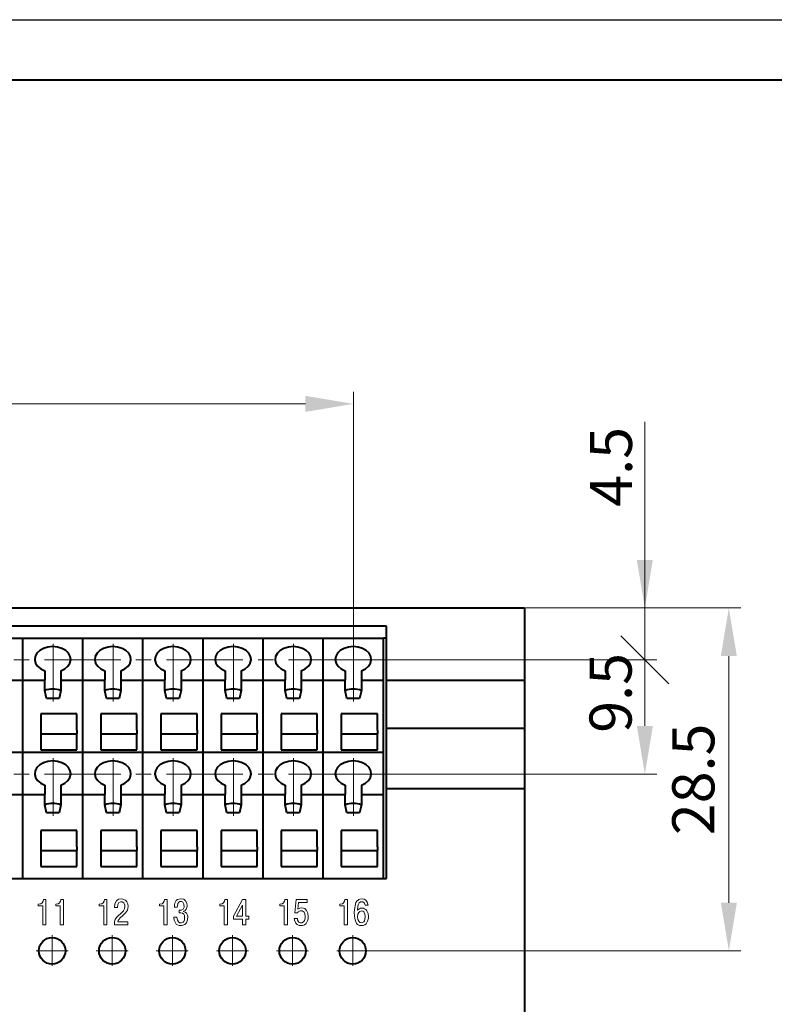
# Model space of a CAD drawing. Units: millimetres. Extents: x 2171 to 2591, y 1129 to 1426.
# Drawn here: x 2335 to 2398, y 1344 to 1426 of the extents above; entities that cross this region are included whole.
import ezdxf

# ---------------------------------------------------------------- set-up
doc = ezdxf.new("R2010")
doc.units = ezdxf.units.MM
doc.linetypes.add('CENTER', pattern=[10.16, 6.35, -1.27, 1.27, -1.27])
for name, color, linetype, lineweight in [('main', 5, 'Continuous', 40), ('text', 7, 'Continuous', 20), ('ОСЕВЫЕ', 1, 'CENTER', 20), ('РАЗМЕРЫ', 7, 'Continuous', 20)]:
    doc.layers.add(name, color=color, linetype=linetype, lineweight=lineweight)
doc.layers.add('ФОРМАТ', color=7, linetype='Continuous')
doc.styles.add('GOST', font='GOST.shx', dxfattribs={"width": 0.8, "oblique": 15})
doc.dimstyles.get("Standard").update_dxf_attribs({"dimtxt": 3.5, "dimasz": 4, "dimexe": 1, "dimexo": 0.0625, "dimgap": 1, "dimtad": 1, "dimdec": 1, "dimrnd": 0.5, "dimdsep": 46, "dimtxsty": 'GOST', "dimcen": 0, "dimclrd": 256, "dimclre": 256, "dimclrt": 7, "dimadec": 0, "dimazin": 2, "dimtfac": 1, "dimtdec": 4, "dimtmove": 0, "dimatfit": 1, "dimfxl": 1, "dimtolj": 1, "dimtzin": 0, "dimlwd": -1, "dimlwe": -1, "dimarcsym": 0})

# ---------------------------------------------------------------- blocks, each defined once
blk = doc.blocks.new('*D384')
at = {"layer": 'Defpoints', "color": 0}
for p in [(2363.028, 1393.794), (2288.028, 1372.516), (2363.028, 1372.516)]:
    blk.add_point(p, dxfattribs=at)
at = {"layer": 'РАЗМЕРЫ'}
for p, q in [((2288.028, 1372.578), (2288.028, 1394.794)), ((2363.028, 1372.578), (2363.028, 1394.794)), ((2292.028, 1393.794), (2359.028, 1393.794))]:
    blk.add_line(p, q, dxfattribs=at)
for points in [[(2292.028, 1394.46), (2292.028, 1393.127), (2288.028, 1393.794)], [(2359.028, 1393.127), (2359.028, 1394.46), (2363.028, 1393.794)]]:
    blk.add_solid(points, dxfattribs=at)
at = {"layer": 'РАЗМЕРЫ', "color": 7, "ltscale": 100, "insert": (2325.528, 1396.616), "char_height": 3.5, "attachment_point": 5, "style": 'GOST'}
blk.add_mtext('\\A1;15х5= 75', dxfattribs=at)
blk = doc.blocks.new('_Oblique')
at = {"color": 0, "linetype": 'ByBlock', "lineweight": -2}
blk.add_line((-0.5, -0.5), (0.5, 0.5), dxfattribs=at)
blk = doc.blocks.new('*D406')
at = {"layer": 'Defpoints', "color": 0}
for p in [(2377.256, 1376.826), (2363.028, 1372.516), (2387.256, 1372.516)]:
    blk.add_point(p, dxfattribs=at)
at = {"layer": 'РАЗМЕРЫ'}
for p, q in [((2387.256, 1376.826), (2387.256, 1392.29)), ((2387.256, 1380.826), (2387.256, 1384.826)), ((2377.318, 1376.826), (2388.256, 1376.826)), ((2387.256, 1376.826), (2387.256, 1372.516)), ((2363.09, 1372.516), (2388.256, 1372.516))]:
    blk.add_line(p, q, dxfattribs=at)
blk.add_solid([(2386.589, 1380.826), (2387.922, 1380.826), (2387.256, 1376.826)], dxfattribs=at)
at = {"layer": 'РАЗМЕРЫ', "xscale": 4, "yscale": 4, "zscale": 4, "rotation": 90}
blk.add_blockref('_Oblique', (2387.256, 1372.516), dxfattribs=at)
at = {"layer": 'РАЗМЕРЫ', "color": 7, "ltscale": 100, "insert": (2384.433, 1388.558), "char_height": 3.5, "attachment_point": 5, "rotation": 90, "style": 'GOST'}
blk.add_mtext('\\A1;4.5', dxfattribs=at)
blk = doc.blocks.new('*D407')
at = {"layer": 'Defpoints', "color": 0}
for p in [(2363.028, 1372.516), (2363.028, 1363.016), (2387.256, 1363.016)]:
    blk.add_point(p, dxfattribs=at)
at = {"layer": 'РАЗМЕРЫ'}
for p, q in [((2363.09, 1372.516), (2388.256, 1372.516)), ((2387.256, 1372.516), (2387.256, 1367.016)), ((2363.09, 1363.016), (2388.256, 1363.016))]:
    blk.add_line(p, q, dxfattribs=at)
blk.add_solid([(2386.589, 1367.016), (2387.922, 1367.016), (2387.256, 1363.016)], dxfattribs=at)
at = {"layer": 'РАЗМЕРЫ', "xscale": 4, "yscale": 4, "zscale": 4, "rotation": 90}
blk.add_blockref('_Oblique', (2387.256, 1372.516), dxfattribs=at)
at = {"layer": 'РАЗМЕРЫ', "color": 7, "ltscale": 100, "insert": (2384.404, 1369.766), "char_height": 3.5, "attachment_point": 5, "rotation": 90, "style": 'GOST'}
blk.add_mtext('\\A1;9.5', dxfattribs=at)
blk = doc.blocks.new('*D408')
at = {"layer": 'Defpoints', "color": 0}
for p in [(2377.256, 1376.826), (2363.09, 1348.326), (2394.243, 1348.326)]:
    blk.add_point(p, dxfattribs=at)
at = {"layer": 'РАЗМЕРЫ'}
for p, q in [((2377.318, 1376.826), (2395.243, 1376.826)), ((2394.243, 1372.826), (2394.243, 1352.326)), ((2363.153, 1348.326), (2395.243, 1348.326))]:
    blk.add_line(p, q, dxfattribs=at)
for points in [[(2394.91, 1372.826), (2393.576, 1372.826), (2394.243, 1376.826)], [(2393.576, 1352.326), (2394.91, 1352.326), (2394.243, 1348.326)]]:
    blk.add_solid(points, dxfattribs=at)
at = {"layer": 'РАЗМЕРЫ', "color": 7, "ltscale": 100, "insert": (2391.285, 1362.576), "char_height": 3.5, "attachment_point": 5, "rotation": 90, "style": 'GOST'}
blk.add_mtext('\\A1;28.5', dxfattribs=at)

msp = doc.modelspace()

# ---------------------------------------------------------------- linework, layer by layer
at = {"layer": 'main'}
for p, q in [((2272.256, 1376.826), (2377.256, 1376.826)), ((2377.256, 1376.826), (2377.256, 1286.826)), ((2365.756, 1375.326), (2284.256, 1375.326)), ((2365.756, 1370.826), (2365.756, 1375.326)), ((2330.506, 1374.326), (2335.506, 1374.326)), ((2335.506, 1374.326), (2340.506, 1374.326)), ((2335.506, 1370.826), (2335.506, 1374.326)), ((2340.506, 1374.326), (2345.506, 1374.326)), ((2340.506, 1370.826), (2340.506, 1374.326)), ((2345.506, 1374.326), (2350.506, 1374.326)), ((2345.506, 1370.826), (2345.506, 1374.326)), ((2350.506, 1370.826), (2350.506, 1374.326)), ((2350.506, 1374.326), (2355.506, 1374.326)), ((2355.506, 1370.826), (2355.506, 1374.326)), ((2355.506, 1374.326), (2360.506, 1374.326)), ((2360.506, 1374.326), (2365.506, 1374.326)), ((2360.506, 1370.826), (2360.506, 1374.326)), ((2365.506, 1370.826), (2365.506, 1374.326)), ((2365.756, 1374.326), (2365.506, 1374.326)), ((2337.334, 1371.605), (2337.334, 1370.826)), ((2338.677, 1371.605), (2338.677, 1370.826)), ((2342.334, 1371.605), (2342.334, 1370.826)), ((2343.677, 1371.605), (2343.677, 1370.826)), ((2347.334, 1371.605), (2347.334, 1370.826)), ((2348.677, 1371.605), (2348.677, 1370.826)), ((2352.334, 1371.605), (2352.334, 1370.826)), ((2353.677, 1371.605), (2353.677, 1370.826)), ((2357.334, 1371.605), (2357.334, 1370.826)), ((2358.677, 1371.605), (2358.677, 1370.826)), ((2362.334, 1371.605), (2362.334, 1370.826)), ((2363.677, 1371.605), (2363.677, 1370.826)), ((2333.677, 1370.826), (2335.506, 1370.826)), ((2335.506, 1370.826), (2337.334, 1370.826)), ((2335.506, 1364.826), (2335.506, 1370.826)), ((2337.334, 1369.961), (2337.334, 1370.826)), ((2338.677, 1370.826), (2338.677, 1369.961)), ((2338.677, 1370.826), (2340.506, 1370.826)), ((2340.506, 1370.826), (2342.334, 1370.826)), ((2340.506, 1364.826), (2340.506, 1370.826)), ((2342.334, 1369.961), (2342.334, 1370.826)), ((2343.677, 1370.826), (2345.506, 1370.826)), ((2343.677, 1370.826), (2343.677, 1369.961)), ((2345.506, 1370.826), (2347.334, 1370.826)), ((2345.506, 1364.826), (2345.506, 1370.826)), ((2347.334, 1369.961), (2347.334, 1370.826)), ((2348.677, 1370.826), (2350.506, 1370.826)), ((2348.677, 1370.826), (2348.677, 1369.961)), ((2350.506, 1364.826), (2350.506, 1370.826)), ((2350.506, 1370.826), (2352.334, 1370.826)), ((2352.334, 1369.961), (2352.334, 1370.826)), ((2353.677, 1370.826), (2353.677, 1369.961)), ((2353.677, 1370.826), (2355.506, 1370.826)), ((2355.506, 1364.826), (2355.506, 1370.826)), ((2355.506, 1370.826), (2357.334, 1370.826)), ((2357.334, 1369.961), (2357.334, 1370.826)), ((2358.677, 1370.826), (2358.677, 1369.961)), ((2358.677, 1370.826), (2360.506, 1370.826)), ((2360.506, 1370.826), (2362.334, 1370.826)), ((2360.506, 1364.826), (2360.506, 1370.826)), ((2362.334, 1369.961), (2362.334, 1370.826)), ((2363.677, 1370.826), (2363.677, 1369.961)), ((2363.677, 1370.826), (2365.506, 1370.826)), ((2365.506, 1364.826), (2365.506, 1370.826)), ((2365.756, 1366.826), (2365.756, 1370.826)), ((2365.756, 1370.826), (2377.256, 1370.826)), ((2337.479, 1369.306), (2337.334, 1369.961)), ((2338.677, 1369.961), (2338.533, 1369.306)), ((2342.479, 1369.306), (2342.334, 1369.961)), ((2343.677, 1369.961), (2343.533, 1369.306)), ((2347.479, 1369.306), (2347.334, 1369.961)), ((2348.677, 1369.961), (2348.533, 1369.306)), ((2352.479, 1369.306), (2352.334, 1369.961)), ((2353.677, 1369.961), (2353.533, 1369.306)), ((2357.479, 1369.306), (2357.334, 1369.961)), ((2358.677, 1369.961), (2358.533, 1369.306)), ((2362.479, 1369.306), (2362.334, 1369.961)), ((2363.677, 1369.961), (2363.533, 1369.306)), ((2338.533, 1369.306), (2337.479, 1369.306)), ((2343.533, 1369.306), (2342.479, 1369.306)), ((2348.533, 1369.306), (2347.479, 1369.306)), ((2353.533, 1369.306), (2352.479, 1369.306)), ((2358.533, 1369.306), (2357.479, 1369.306)), ((2363.533, 1369.306), (2362.479, 1369.306)), ((2337.006, 1368.026), (2337.006, 1366.676)), ((2340.006, 1368.026), (2337.006, 1368.026)), ((2340.006, 1366.676), (2340.006, 1368.026)), ((2342.006, 1368.026), (2342.006, 1366.676)), ((2345.006, 1368.026), (2342.006, 1368.026)), ((2345.006, 1366.676), (2345.006, 1368.026)), ((2350.006, 1368.026), (2347.006, 1368.026)), ((2347.006, 1368.026), (2347.006, 1366.676)), ((2350.006, 1366.676), (2350.006, 1368.026)), ((2355.006, 1368.026), (2352.006, 1368.026)), ((2352.006, 1368.026), (2352.006, 1366.676)), ((2355.006, 1366.676), (2355.006, 1368.026)), ((2357.006, 1368.026), (2357.006, 1366.676)), ((2360.006, 1368.026), (2357.006, 1368.026)), ((2360.006, 1366.676), (2360.006, 1368.026)), ((2365.006, 1368.026), (2362.006, 1368.026)), ((2362.006, 1368.026), (2362.006, 1366.676)), ((2365.006, 1366.676), (2365.006, 1368.026)), ((2337.006, 1366.676), (2337.006, 1366.376)), ((2337.006, 1366.376), (2340.006, 1366.376)), ((2337.006, 1366.376), (2337.006, 1365.026)), ((2340.006, 1366.676), (2340.006, 1366.376)), ((2340.006, 1365.026), (2340.006, 1366.376)), ((2342.006, 1366.676), (2342.006, 1366.376)), ((2342.006, 1366.376), (2345.006, 1366.376)), ((2342.006, 1366.376), (2342.006, 1365.026)), ((2345.006, 1366.676), (2345.006, 1366.376)), ((2345.006, 1365.026), (2345.006, 1366.376)), ((2347.006, 1366.676), (2347.006, 1366.376)), ((2347.006, 1366.376), (2350.006, 1366.376)), ((2347.006, 1366.376), (2347.006, 1365.026)), ((2350.006, 1366.676), (2350.006, 1366.376)), ((2350.006, 1365.026), (2350.006, 1366.376)), ((2352.006, 1366.676), (2352.006, 1366.376)), ((2352.006, 1366.376), (2355.006, 1366.376)), ((2352.006, 1366.376), (2352.006, 1365.026)), ((2355.006, 1366.676), (2355.006, 1366.376)), ((2355.006, 1365.026), (2355.006, 1366.376)), ((2357.006, 1366.676), (2357.006, 1366.376)), ((2357.006, 1366.376), (2360.006, 1366.376)), ((2357.006, 1366.376), (2357.006, 1365.026)), ((2360.006, 1366.676), (2360.006, 1366.376)), ((2360.006, 1365.026), (2360.006, 1366.376)), ((2362.006, 1366.676), (2362.006, 1366.376)), ((2362.006, 1366.376), (2365.006, 1366.376)), ((2362.006, 1366.376), (2362.006, 1365.026)), ((2365.006, 1366.676), (2365.006, 1366.376)), ((2365.006, 1365.026), (2365.006, 1366.376)), ((2365.756, 1361.826), (2365.756, 1366.826)), ((2365.756, 1366.826), (2377.256, 1366.826)), ((2330.506, 1364.826), (2335.506, 1364.826)), ((2335.506, 1361.326), (2335.506, 1364.826)), ((2335.506, 1364.826), (2340.506, 1364.826)), ((2337.006, 1365.026), (2340.006, 1365.026)), ((2340.506, 1364.826), (2345.506, 1364.826)), ((2340.506, 1361.326), (2340.506, 1364.826)), ((2342.006, 1365.026), (2345.006, 1365.026)), ((2345.506, 1364.826), (2350.506, 1364.826)), ((2345.506, 1361.326), (2345.506, 1364.826)), ((2347.006, 1365.026), (2350.006, 1365.026)), ((2350.506, 1361.326), (2350.506, 1364.826)), ((2350.506, 1364.826), (2355.506, 1364.826)), ((2352.006, 1365.026), (2355.006, 1365.026)), ((2355.506, 1361.326), (2355.506, 1364.826)), ((2355.506, 1364.826), (2360.506, 1364.826)), ((2357.006, 1365.026), (2360.006, 1365.026)), ((2360.506, 1361.326), (2360.506, 1364.826)), ((2360.506, 1364.826), (2365.506, 1364.826)), ((2362.006, 1365.026), (2365.006, 1365.026)), ((2365.506, 1361.326), (2365.506, 1364.826)), ((2337.334, 1362.105), (2337.334, 1361.326)), ((2338.677, 1362.105), (2338.677, 1361.326)), ((2342.334, 1362.105), (2342.334, 1361.326)), ((2343.677, 1362.105), (2343.677, 1361.326)), ((2347.334, 1362.105), (2347.334, 1361.326)), ((2348.677, 1362.105), (2348.677, 1361.326)), ((2352.334, 1362.105), (2352.334, 1361.326)), ((2353.677, 1362.105), (2353.677, 1361.326)), ((2357.334, 1362.105), (2357.334, 1361.326)), ((2358.677, 1362.105), (2358.677, 1361.326)), ((2362.334, 1362.105), (2362.334, 1361.326)), ((2363.677, 1362.105), (2363.677, 1361.326)), ((2333.677, 1361.326), (2335.506, 1361.326)), ((2335.506, 1354.326), (2335.506, 1361.326)), ((2335.506, 1361.326), (2337.334, 1361.326)), ((2337.334, 1360.461), (2337.334, 1361.326)), ((2338.677, 1361.326), (2340.506, 1361.326)), ((2338.677, 1361.326), (2338.677, 1360.461)), ((2340.506, 1361.326), (2342.334, 1361.326)), ((2340.506, 1354.326), (2340.506, 1361.326)), ((2342.334, 1360.461), (2342.334, 1361.326)), ((2343.677, 1361.326), (2345.506, 1361.326)), ((2343.677, 1361.326), (2343.677, 1360.461)), ((2345.506, 1354.326), (2345.506, 1361.326)), ((2345.506, 1361.326), (2347.334, 1361.326)), ((2347.334, 1360.461), (2347.334, 1361.326)), ((2348.677, 1361.326), (2348.677, 1360.461)), ((2348.677, 1361.326), (2350.506, 1361.326)), ((2350.506, 1354.326), (2350.506, 1361.326)), ((2350.506, 1361.326), (2352.334, 1361.326)), ((2352.334, 1360.461), (2352.334, 1361.326)), ((2353.677, 1361.326), (2353.677, 1360.461)), ((2353.677, 1361.326), (2355.506, 1361.326)), ((2355.506, 1354.326), (2355.506, 1361.326)), ((2355.506, 1361.326), (2357.334, 1361.326)), ((2357.334, 1360.461), (2357.334, 1361.326)), ((2358.677, 1361.326), (2360.506, 1361.326)), ((2358.677, 1361.326), (2358.677, 1360.461)), ((2360.506, 1354.326), (2360.506, 1361.326)), ((2360.506, 1361.326), (2362.334, 1361.326)), ((2362.334, 1360.461), (2362.334, 1361.326)), ((2363.677, 1361.326), (2363.677, 1360.461)), ((2363.677, 1361.326), (2365.506, 1361.326)), ((2365.506, 1354.326), (2365.506, 1361.326)), ((2365.756, 1354.326), (2365.756, 1361.826)), ((2365.756, 1361.826), (2377.256, 1361.826)), ((2337.479, 1359.806), (2337.334, 1360.461)), ((2338.677, 1360.461), (2338.533, 1359.806)), ((2342.479, 1359.806), (2342.334, 1360.461)), ((2343.677, 1360.461), (2343.533, 1359.806)), ((2347.479, 1359.806), (2347.334, 1360.461)), ((2348.677, 1360.461), (2348.533, 1359.806)), ((2352.479, 1359.806), (2352.334, 1360.461)), ((2353.677, 1360.461), (2353.533, 1359.806)), ((2357.479, 1359.806), (2357.334, 1360.461)), ((2358.677, 1360.461), (2358.533, 1359.806)), ((2362.479, 1359.806), (2362.334, 1360.461)), ((2363.677, 1360.461), (2363.533, 1359.806)), ((2338.533, 1359.806), (2337.479, 1359.806)), ((2343.533, 1359.806), (2342.479, 1359.806)), ((2348.533, 1359.806), (2347.479, 1359.806)), ((2353.533, 1359.806), (2352.479, 1359.806)), ((2358.533, 1359.806), (2357.479, 1359.806)), ((2363.533, 1359.806), (2362.479, 1359.806)), ((2337.006, 1358.326), (2337.006, 1356.976)), ((2340.006, 1358.326), (2337.006, 1358.326)), ((2340.006, 1356.976), (2340.006, 1358.326)), ((2342.006, 1358.326), (2342.006, 1356.976)), ((2345.006, 1358.326), (2342.006, 1358.326)), ((2345.006, 1356.976), (2345.006, 1358.326)), ((2350.006, 1358.326), (2347.006, 1358.326)), ((2347.006, 1358.326), (2347.006, 1356.976)), ((2350.006, 1356.976), (2350.006, 1358.326)), ((2352.006, 1358.326), (2352.006, 1356.976)), ((2355.006, 1358.326), (2352.006, 1358.326)), ((2355.006, 1356.976), (2355.006, 1358.326)), ((2357.006, 1358.326), (2357.006, 1356.976)), ((2360.006, 1358.326), (2357.006, 1358.326)), ((2360.006, 1356.976), (2360.006, 1358.326)), ((2362.006, 1358.326), (2362.006, 1356.976)), ((2365.006, 1358.326), (2362.006, 1358.326)), ((2365.006, 1356.976), (2365.006, 1358.326)), ((2337.006, 1356.976), (2337.006, 1356.676)), ((2337.006, 1356.676), (2340.006, 1356.676)), ((2337.006, 1356.676), (2337.006, 1355.326)), ((2340.006, 1356.976), (2340.006, 1356.676)), ((2340.006, 1355.326), (2340.006, 1356.676)), ((2342.006, 1356.976), (2342.006, 1356.676)), ((2342.006, 1356.676), (2345.006, 1356.676)), ((2342.006, 1356.676), (2342.006, 1355.326)), ((2345.006, 1356.976), (2345.006, 1356.676)), ((2345.006, 1355.326), (2345.006, 1356.676)), ((2347.006, 1356.976), (2347.006, 1356.676)), ((2347.006, 1356.676), (2347.006, 1355.326)), ((2347.006, 1356.676), (2350.006, 1356.676)), ((2350.006, 1356.976), (2350.006, 1356.676)), ((2350.006, 1355.326), (2350.006, 1356.676)), ((2352.006, 1356.976), (2352.006, 1356.676)), ((2352.006, 1356.676), (2352.006, 1355.326)), ((2352.006, 1356.676), (2355.006, 1356.676)), ((2355.006, 1356.976), (2355.006, 1356.676)), ((2355.006, 1355.326), (2355.006, 1356.676)), ((2357.006, 1356.976), (2357.006, 1356.676)), ((2357.006, 1356.676), (2360.006, 1356.676)), ((2357.006, 1356.676), (2357.006, 1355.326)), ((2360.006, 1356.976), (2360.006, 1356.676)), ((2360.006, 1355.326), (2360.006, 1356.676)), ((2362.006, 1356.976), (2362.006, 1356.676)), ((2362.006, 1356.676), (2365.006, 1356.676)), ((2362.006, 1356.676), (2362.006, 1355.326)), ((2365.006, 1356.976), (2365.006, 1356.676)), ((2365.006, 1355.326), (2365.006, 1356.676)), ((2337.006, 1355.326), (2340.006, 1355.326)), ((2342.006, 1355.326), (2345.006, 1355.326)), ((2347.006, 1355.326), (2350.006, 1355.326)), ((2352.006, 1355.326), (2355.006, 1355.326)), ((2357.006, 1355.326), (2360.006, 1355.326)), ((2362.006, 1355.326), (2365.006, 1355.326)), ((2284.256, 1354.326), (2365.756, 1354.326))]:
    msp.add_line(p, q, dxfattribs=at)
at = {"layer": 'main', "flags": 128}
for points in [[(2338.677, 1371.605), (2339.008, 1371.764), (2339.268, 1371.98), (2339.437, 1372.237), (2339.505, 1372.516), (2339.466, 1372.797), (2339.322, 1373.062), (2339.085, 1373.29), (2338.771, 1373.466), (2338.403, 1373.576), (2338.006, 1373.614), (2337.609, 1373.576), (2337.24, 1373.466), (2336.926, 1373.29), (2336.689, 1373.062), (2336.546, 1372.797), (2336.507, 1372.516), (2336.574, 1372.237), (2336.744, 1371.98), (2337.003, 1371.764), (2337.334, 1371.605)], [(2343.677, 1371.605), (2344.008, 1371.764), (2344.268, 1371.98), (2344.437, 1372.237), (2344.505, 1372.516), (2344.466, 1372.797), (2344.322, 1373.062), (2344.085, 1373.29), (2343.771, 1373.466), (2343.403, 1373.576), (2343.006, 1373.614), (2342.609, 1373.576), (2342.24, 1373.466), (2341.926, 1373.29), (2341.689, 1373.062), (2341.546, 1372.797), (2341.507, 1372.516), (2341.574, 1372.237), (2341.744, 1371.98), (2342.003, 1371.764), (2342.334, 1371.605)], [(2348.677, 1371.605), (2349.008, 1371.764), (2349.268, 1371.98), (2349.437, 1372.237), (2349.505, 1372.516), (2349.466, 1372.797), (2349.322, 1373.062), (2349.085, 1373.29), (2348.771, 1373.466), (2348.403, 1373.576), (2348.006, 1373.614), (2347.609, 1373.576), (2347.24, 1373.466), (2346.926, 1373.29), (2346.689, 1373.062), (2346.546, 1372.797), (2346.507, 1372.516), (2346.574, 1372.237), (2346.744, 1371.98), (2347.003, 1371.764), (2347.334, 1371.605)], [(2353.677, 1371.605), (2354.008, 1371.764), (2354.268, 1371.98), (2354.437, 1372.237), (2354.505, 1372.516), (2354.466, 1372.797), (2354.322, 1373.062), (2354.085, 1373.29), (2353.771, 1373.466), (2353.403, 1373.576), (2353.006, 1373.614), (2352.609, 1373.576), (2352.24, 1373.466), (2351.926, 1373.29), (2351.689, 1373.062), (2351.546, 1372.797), (2351.507, 1372.516), (2351.574, 1372.237), (2351.744, 1371.98), (2352.003, 1371.764), (2352.334, 1371.605)], [(2358.677, 1371.605), (2359.008, 1371.764), (2359.268, 1371.98), (2359.437, 1372.237), (2359.505, 1372.516), (2359.466, 1372.797), (2359.322, 1373.062), (2359.085, 1373.29), (2358.771, 1373.466), (2358.403, 1373.576), (2358.006, 1373.614), (2357.609, 1373.576), (2357.24, 1373.466), (2356.926, 1373.29), (2356.689, 1373.062), (2356.546, 1372.797), (2356.507, 1372.516), (2356.574, 1372.237), (2356.744, 1371.98), (2357.003, 1371.764), (2357.334, 1371.605)], [(2363.677, 1371.605), (2364.008, 1371.764), (2364.268, 1371.98), (2364.437, 1372.237), (2364.505, 1372.516), (2364.466, 1372.797), (2364.322, 1373.062), (2364.085, 1373.29), (2363.771, 1373.466), (2363.403, 1373.576), (2363.006, 1373.614), (2362.609, 1373.576), (2362.24, 1373.466), (2361.926, 1373.29), (2361.689, 1373.062), (2361.546, 1372.797), (2361.507, 1372.516), (2361.574, 1372.237), (2361.744, 1371.98), (2362.003, 1371.764), (2362.334, 1371.605)], [(2338.677, 1362.105), (2339.008, 1362.264), (2339.268, 1362.48), (2339.437, 1362.737), (2339.505, 1363.016), (2339.466, 1363.297), (2339.322, 1363.562), (2339.085, 1363.79), (2338.771, 1363.966), (2338.403, 1364.076), (2338.006, 1364.114), (2337.609, 1364.076), (2337.24, 1363.966), (2336.926, 1363.79), (2336.689, 1363.562), (2336.546, 1363.297), (2336.507, 1363.016), (2336.574, 1362.737), (2336.744, 1362.48), (2337.003, 1362.264), (2337.334, 1362.105)], [(2343.677, 1362.105), (2344.008, 1362.264), (2344.268, 1362.48), (2344.437, 1362.737), (2344.505, 1363.016), (2344.466, 1363.297), (2344.322, 1363.562), (2344.085, 1363.79), (2343.771, 1363.966), (2343.403, 1364.076), (2343.006, 1364.114), (2342.609, 1364.076), (2342.24, 1363.966), (2341.926, 1363.79), (2341.689, 1363.562), (2341.546, 1363.297), (2341.507, 1363.016), (2341.574, 1362.737), (2341.744, 1362.48), (2342.003, 1362.264), (2342.334, 1362.105)], [(2348.677, 1362.105), (2349.008, 1362.264), (2349.268, 1362.48), (2349.437, 1362.737), (2349.505, 1363.016), (2349.466, 1363.297), (2349.322, 1363.562), (2349.085, 1363.79), (2348.771, 1363.966), (2348.403, 1364.076), (2348.006, 1364.114), (2347.609, 1364.076), (2347.24, 1363.966), (2346.926, 1363.79), (2346.689, 1363.562), (2346.546, 1363.297), (2346.507, 1363.016), (2346.574, 1362.737), (2346.744, 1362.48), (2347.003, 1362.264), (2347.334, 1362.105)], [(2353.677, 1362.105), (2354.008, 1362.264), (2354.268, 1362.48), (2354.437, 1362.737), (2354.505, 1363.016), (2354.466, 1363.297), (2354.322, 1363.562), (2354.085, 1363.79), (2353.771, 1363.966), (2353.403, 1364.076), (2353.006, 1364.114), (2352.609, 1364.076), (2352.24, 1363.966), (2351.926, 1363.79), (2351.689, 1363.562), (2351.546, 1363.297), (2351.507, 1363.016), (2351.574, 1362.737), (2351.744, 1362.48), (2352.003, 1362.264), (2352.334, 1362.105)], [(2358.677, 1362.105), (2359.008, 1362.264), (2359.268, 1362.48), (2359.437, 1362.737), (2359.505, 1363.016), (2359.466, 1363.297), (2359.322, 1363.562), (2359.085, 1363.79), (2358.771, 1363.966), (2358.403, 1364.076), (2358.006, 1364.114), (2357.609, 1364.076), (2357.24, 1363.966), (2356.926, 1363.79), (2356.689, 1363.562), (2356.546, 1363.297), (2356.507, 1363.016), (2356.574, 1362.737), (2356.744, 1362.48), (2357.003, 1362.264), (2357.334, 1362.105)], [(2363.677, 1362.105), (2364.008, 1362.264), (2364.268, 1362.48), (2364.437, 1362.737), (2364.505, 1363.016), (2364.466, 1363.297), (2364.322, 1363.562), (2364.085, 1363.79), (2363.771, 1363.966), (2363.403, 1364.076), (2363.006, 1364.114), (2362.609, 1364.076), (2362.24, 1363.966), (2361.926, 1363.79), (2361.689, 1363.562), (2361.546, 1363.297), (2361.507, 1363.016), (2361.574, 1362.737), (2361.744, 1362.48), (2362.003, 1362.264), (2362.334, 1362.105)]]:
    msp.add_lwpolyline(points, dxfattribs=at)
at = {"layer": 'main'}
for centre in [(2337.956, 1348.326), (2342.956, 1348.326), (2347.956, 1348.326), (2352.956, 1348.326), (2357.956, 1348.326), (2362.956, 1348.326)]:
    msp.add_circle(centre, 1.1, dxfattribs=at)
for centre, start, end in [((2338.006, 1368.026), 70.91572, 109.08428), ((2343.006, 1368.026), 70.91572, 109.08428), ((2348.006, 1368.026), 70.91578, 109.08422), ((2353.006, 1368.026), 70.91572, 109.08428), ((2358.006, 1368.026), 70.9156, 109.0844), ((2363.006, 1368.026), 70.9156, 109.0844), ((2338.006, 1358.526), 70.91614, 109.08386), ((2343.006, 1358.526), 70.91614, 109.08386), ((2348.006, 1358.526), 70.91619, 109.08381), ((2353.006, 1358.526), 70.91614, 109.08386), ((2358.006, 1358.526), 70.91602, 109.08398), ((2363.006, 1358.526), 70.91602, 109.08398)]:
    msp.add_arc(centre, 2.053, start, end, dxfattribs=at)
at = {"layer": 'text'}
for p, q in [((2337.016, 1352.233), (2336.802, 1352.207)), ((2336.802, 1352.207), (2336.802, 1352.06)), ((2337.122, 1352.313), (2337.016, 1352.233)), ((2337.202, 1352.447), (2337.122, 1352.313)), ((2337.229, 1352.58), (2337.202, 1352.447)), ((2337.442, 1352.58), (2337.229, 1352.58)), ((2337.442, 1350.487), (2337.442, 1352.58)), ((2338.469, 1352.233), (2338.256, 1352.207)), ((2338.256, 1352.207), (2338.256, 1352.06)), ((2338.576, 1352.313), (2338.469, 1352.233)), ((2338.656, 1352.447), (2338.576, 1352.313)), ((2338.682, 1352.58), (2338.656, 1352.447)), ((2338.896, 1352.58), (2338.682, 1352.58)), ((2338.896, 1350.487), (2338.896, 1352.58)), ((2342.089, 1352.233), (2341.876, 1352.207)), ((2341.876, 1352.207), (2341.876, 1352.06)), ((2342.196, 1352.313), (2342.089, 1352.233)), ((2342.276, 1352.447), (2342.196, 1352.313)), ((2342.302, 1352.58), (2342.276, 1352.447)), ((2342.516, 1352.58), (2342.302, 1352.58)), ((2342.516, 1350.487), (2342.516, 1352.58)), ((2343.162, 1352.233), (2343.136, 1351.913)), ((2343.296, 1352.487), (2343.162, 1352.233)), ((2343.469, 1352.607), (2343.296, 1352.487)), ((2343.402, 1351.913), (2343.416, 1352.167)), ((2343.416, 1352.167), (2343.509, 1352.34)), ((2343.709, 1352.647), (2343.469, 1352.607)), ((2343.509, 1352.34), (2343.629, 1352.407)), ((2343.629, 1352.407), (2343.789, 1352.407)), ((2343.842, 1352.633), (2343.709, 1352.647)), ((2343.789, 1352.407), (2343.909, 1352.313)), ((2344.056, 1352.54), (2343.842, 1352.633)), ((2343.909, 1352.313), (2343.989, 1352.127)), ((2344.176, 1352.393), (2344.056, 1352.54)), ((2344.242, 1352.22), (2344.176, 1352.393)), ((2344.269, 1352.007), (2344.242, 1352.22)), ((2347.096, 1352.233), (2346.882, 1352.207)), ((2346.882, 1352.207), (2346.882, 1352.06)), ((2347.202, 1352.313), (2347.096, 1352.233)), ((2347.282, 1352.447), (2347.202, 1352.313)), ((2347.309, 1352.58), (2347.282, 1352.447)), ((2347.522, 1352.58), (2347.309, 1352.58)), ((2347.522, 1350.487), (2347.522, 1352.58)), ((2348.136, 1352.18), (2348.122, 1351.953)), ((2348.162, 1352.3), (2348.136, 1352.18)), ((2348.282, 1352.5), (2348.162, 1352.3)), ((2348.376, 1352.58), (2348.282, 1352.5)), ((2348.509, 1352.633), (2348.376, 1352.58)), ((2348.376, 1352.06), (2348.416, 1352.247)), ((2348.416, 1352.247), (2348.482, 1352.367)), ((2348.482, 1352.367), (2348.589, 1352.42)), ((2348.656, 1352.647), (2348.509, 1352.633)), ((2348.589, 1352.42), (2348.722, 1352.42)), ((2348.896, 1352.607), (2348.656, 1352.647)), ((2348.722, 1352.42), (2348.829, 1352.367)), ((2348.829, 1352.367), (2348.922, 1352.193)), ((2349.056, 1352.487), (2348.896, 1352.607)), ((2348.922, 1352.193), (2348.936, 1351.967)), ((2349.162, 1352.3), (2349.056, 1352.487)), ((2349.189, 1352.073), (2349.162, 1352.3)), ((2352.109, 1352.233), (2351.896, 1352.207)), ((2351.896, 1352.207), (2351.896, 1352.06)), ((2352.216, 1352.313), (2352.109, 1352.233)), ((2352.296, 1352.447), (2352.216, 1352.313)), ((2352.322, 1352.58), (2352.296, 1352.447)), ((2352.536, 1352.58), (2352.322, 1352.58)), ((2352.536, 1350.487), (2352.536, 1352.58)), ((2353.789, 1352.58), (2353.042, 1351.207)), ((2354.056, 1352.58), (2353.789, 1352.58)), ((2354.056, 1351.207), (2354.056, 1352.58)), ((2357.096, 1352.233), (2356.882, 1352.207)), ((2356.882, 1352.207), (2356.882, 1352.06)), ((2357.202, 1352.313), (2357.096, 1352.233)), ((2357.282, 1352.447), (2357.202, 1352.313)), ((2357.309, 1352.58), (2357.282, 1352.447)), ((2357.522, 1352.58), (2357.309, 1352.58)), ((2357.522, 1350.487), (2357.522, 1352.58)), ((2358.256, 1352.58), (2358.136, 1351.473)), ((2359.162, 1352.58), (2358.256, 1352.58)), ((2358.402, 1351.78), (2358.456, 1352.353)), ((2358.456, 1352.353), (2359.162, 1352.353)), ((2359.162, 1352.353), (2359.162, 1352.58)), ((2362.096, 1352.233), (2361.882, 1352.207)), ((2361.882, 1352.207), (2361.882, 1352.06)), ((2362.202, 1352.313), (2362.096, 1352.233)), ((2362.282, 1352.447), (2362.202, 1352.313)), ((2362.309, 1352.58), (2362.282, 1352.447)), ((2362.522, 1352.58), (2362.309, 1352.58)), ((2362.522, 1350.487), (2362.522, 1352.58)), ((2363.176, 1352.193), (2363.096, 1351.767)), ((2363.229, 1352.34), (2363.176, 1352.193)), ((2363.296, 1352.447), (2363.229, 1352.34)), ((2363.469, 1352.593), (2363.296, 1352.447)), ((2363.416, 1352.14), (2363.496, 1352.327)), ((2363.549, 1352.633), (2363.469, 1352.593)), ((2363.496, 1352.327), (2363.629, 1352.407)), ((2363.802, 1352.647), (2363.549, 1352.633)), ((2363.629, 1352.407), (2363.802, 1352.407)), ((2363.922, 1352.607), (2363.802, 1352.647)), ((2363.802, 1352.407), (2363.936, 1352.3)), ((2364.056, 1352.527), (2363.922, 1352.607)), ((2363.936, 1352.3), (2363.989, 1352.127)), ((2364.162, 1352.367), (2364.056, 1352.527)), ((2364.229, 1352.127), (2364.162, 1352.367)), ((2336.802, 1352.06), (2337.176, 1352.06)), ((2337.176, 1352.06), (2337.176, 1350.487)), ((2338.256, 1352.06), (2338.629, 1352.06)), ((2338.629, 1352.06), (2338.629, 1350.487)), ((2341.876, 1352.06), (2342.249, 1352.06)), ((2342.249, 1352.06), (2342.249, 1350.487)), ((2343.136, 1351.913), (2343.402, 1351.913)), ((2343.629, 1351.407), (2343.469, 1351.26)), ((2343.776, 1351.527), (2343.629, 1351.407)), ((2343.896, 1351.66), (2343.776, 1351.527)), ((2343.842, 1351.273), (2344.069, 1351.473)), ((2343.976, 1351.82), (2343.896, 1351.66)), ((2343.989, 1352.007), (2343.976, 1351.82)), ((2343.989, 1352.127), (2343.989, 1352.007)), ((2344.069, 1351.473), (2344.216, 1351.7)), ((2344.216, 1351.7), (2344.256, 1351.847)), ((2344.256, 1351.847), (2344.269, 1352.007)), ((2346.882, 1352.06), (2347.256, 1352.06)), ((2347.256, 1352.06), (2347.256, 1350.487)), ((2348.122, 1351.953), (2348.362, 1351.953)), ((2348.362, 1351.953), (2348.376, 1352.06)), ((2348.696, 1351.713), (2348.522, 1351.7)), ((2348.522, 1351.7), (2348.522, 1351.473)), ((2348.522, 1351.473), (2348.669, 1351.473)), ((2348.669, 1351.473), (2348.802, 1351.447)), ((2348.842, 1351.78), (2348.696, 1351.713)), ((2348.802, 1351.447), (2348.909, 1351.38)), ((2348.936, 1351.967), (2348.842, 1351.78)), ((2348.882, 1351.62), (2349.016, 1351.673)), ((2348.882, 1351.593), (2348.882, 1351.62)), ((2349.016, 1351.54), (2348.882, 1351.593)), ((2348.909, 1351.38), (2348.962, 1351.26)), ((2349.016, 1351.673), (2349.109, 1351.78)), ((2349.122, 1351.447), (2349.016, 1351.54)), ((2349.109, 1351.78), (2349.162, 1351.927)), ((2349.202, 1351.287), (2349.122, 1351.447)), ((2349.162, 1351.927), (2349.189, 1352.073)), ((2351.896, 1352.06), (2352.269, 1352.06)), ((2352.269, 1352.06), (2352.269, 1350.487)), ((2353.789, 1352.127), (2353.296, 1351.207)), ((2353.789, 1351.207), (2353.789, 1352.127)), ((2356.882, 1352.06), (2357.256, 1352.06)), ((2357.256, 1352.06), (2357.256, 1350.487)), ((2358.136, 1351.473), (2358.389, 1351.473)), ((2358.389, 1351.473), (2358.429, 1351.553)), ((2358.549, 1351.86), (2358.402, 1351.78)), ((2358.429, 1351.553), (2358.589, 1351.647)), ((2358.722, 1351.887), (2358.549, 1351.86)), ((2358.589, 1351.647), (2358.749, 1351.66)), ((2358.856, 1351.873), (2358.722, 1351.887)), ((2358.749, 1351.66), (2358.909, 1351.54)), ((2358.962, 1351.833), (2358.856, 1351.873)), ((2358.909, 1351.54), (2358.976, 1351.393)), ((2359.122, 1351.673), (2358.962, 1351.833)), ((2358.976, 1351.393), (2359.002, 1351.167)), ((2359.216, 1351.447), (2359.122, 1351.673)), ((2359.256, 1351.167), (2359.216, 1351.447)), ((2361.882, 1352.06), (2362.256, 1352.06)), ((2362.256, 1352.06), (2362.256, 1350.487)), ((2363.096, 1351.767), (2363.082, 1351.5)), ((2363.082, 1351.5), (2363.096, 1351.233)), ((2363.349, 1351.7), (2363.376, 1352.02)), ((2363.509, 1351.82), (2363.349, 1351.7)), ((2363.389, 1351.367), (2363.362, 1351.153)), ((2363.376, 1352.02), (2363.416, 1352.14)), ((2363.456, 1351.513), (2363.389, 1351.367)), ((2363.562, 1351.607), (2363.456, 1351.513)), ((2363.602, 1351.86), (2363.509, 1351.82)), ((2363.696, 1351.647), (2363.562, 1351.607)), ((2363.722, 1351.873), (2363.602, 1351.86)), ((2363.789, 1351.62), (2363.696, 1351.647)), ((2363.842, 1351.86), (2363.722, 1351.873)), ((2363.882, 1351.553), (2363.789, 1351.62)), ((2363.949, 1351.82), (2363.842, 1351.86)), ((2363.976, 1351.38), (2363.882, 1351.553)), ((2364.042, 1351.753), (2363.949, 1351.82)), ((2364.002, 1351.167), (2363.976, 1351.38)), ((2363.989, 1352.127), (2364.229, 1352.127)), ((2364.122, 1351.66), (2364.042, 1351.753)), ((2364.229, 1351.433), (2364.122, 1351.66)), ((2364.256, 1351.167), (2364.229, 1351.433)), ((2343.149, 1350.74), (2343.136, 1350.487)), ((2343.202, 1350.927), (2343.149, 1350.74)), ((2343.309, 1351.087), (2343.202, 1350.927)), ((2343.469, 1351.26), (2343.309, 1351.087)), ((2343.416, 1350.727), (2343.456, 1350.847)), ((2344.256, 1350.727), (2343.416, 1350.727)), ((2343.456, 1350.847), (2343.522, 1350.967)), ((2343.522, 1350.967), (2343.616, 1351.073)), ((2343.616, 1351.073), (2343.842, 1351.273)), ((2344.256, 1350.487), (2344.256, 1350.727)), ((2348.336, 1351.127), (2348.082, 1351.127)), ((2348.082, 1351.127), (2348.109, 1350.873)), ((2348.109, 1350.873), (2348.149, 1350.753)), ((2348.149, 1350.753), (2348.269, 1350.553)), ((2348.269, 1350.553), (2348.376, 1350.487)), ((2348.376, 1350.873), (2348.336, 1351.127)), ((2348.469, 1350.727), (2348.376, 1350.873)), ((2348.562, 1350.66), (2348.469, 1350.727)), ((2348.722, 1350.66), (2348.562, 1350.66)), ((2348.842, 1350.713), (2348.722, 1350.66)), ((2348.896, 1350.767), (2348.842, 1350.713)), ((2348.962, 1350.9), (2348.896, 1350.767)), ((2348.962, 1351.26), (2348.976, 1351.087)), ((2348.976, 1351.087), (2348.962, 1350.9)), ((2348.989, 1350.513), (2349.122, 1350.647)), ((2349.122, 1350.647), (2349.216, 1350.9)), ((2349.229, 1351.193), (2349.202, 1351.287)), ((2349.216, 1350.9), (2349.229, 1351.193)), ((2353.042, 1351.207), (2353.042, 1350.967)), ((2353.042, 1350.967), (2353.789, 1350.967)), ((2353.296, 1351.207), (2353.789, 1351.207)), ((2353.789, 1350.967), (2353.789, 1350.487)), ((2354.309, 1351.207), (2354.056, 1351.207)), ((2354.056, 1350.967), (2354.309, 1350.967)), ((2354.056, 1350.487), (2354.056, 1350.967)), ((2354.309, 1350.967), (2354.309, 1351.207)), ((2358.362, 1351.02), (2358.096, 1351.02)), ((2358.096, 1351.02), (2358.109, 1350.86)), ((2358.109, 1350.86), (2358.216, 1350.62)), ((2358.216, 1350.62), (2358.336, 1350.5)), ((2358.376, 1350.887), (2358.362, 1351.02)), ((2358.469, 1350.713), (2358.376, 1350.887)), ((2358.589, 1350.66), (2358.469, 1350.713)), ((2358.736, 1350.66), (2358.589, 1350.66)), ((2358.869, 1350.727), (2358.736, 1350.66)), ((2358.949, 1350.847), (2358.869, 1350.727)), ((2358.936, 1350.487), (2359.096, 1350.607)), ((2358.989, 1351.047), (2358.949, 1350.847)), ((2359.002, 1351.167), (2358.989, 1351.047)), ((2359.096, 1350.607), (2359.202, 1350.82)), ((2359.202, 1350.82), (2359.242, 1350.98)), ((2359.242, 1350.98), (2359.256, 1351.167)), ((2363.096, 1351.233), (2363.122, 1351.007)), ((2363.122, 1351.007), (2363.176, 1350.82)), ((2363.176, 1350.82), (2363.282, 1350.593)), ((2363.282, 1350.593), (2363.362, 1350.513)), ((2363.362, 1351.153), (2363.389, 1350.94)), ((2363.389, 1350.94), (2363.456, 1350.78)), ((2363.456, 1350.78), (2363.562, 1350.687)), ((2363.562, 1350.687), (2363.696, 1350.647)), ((2363.696, 1350.647), (2363.869, 1350.727)), ((2363.869, 1350.727), (2363.936, 1350.82)), ((2363.936, 1350.82), (2363.976, 1350.927)), ((2363.962, 1350.487), (2364.069, 1350.567)), ((2363.976, 1350.927), (2364.002, 1351.167)), ((2364.069, 1350.567), (2364.189, 1350.793)), ((2364.189, 1350.793), (2364.256, 1351.033)), ((2364.256, 1351.033), (2364.256, 1351.167)), ((2337.176, 1350.487), (2337.442, 1350.487)), ((2338.629, 1350.487), (2338.896, 1350.487)), ((2342.249, 1350.487), (2342.516, 1350.487)), ((2343.136, 1350.487), (2344.256, 1350.487)), ((2347.256, 1350.487), (2347.522, 1350.487)), ((2348.376, 1350.487), (2348.509, 1350.433)), ((2348.509, 1350.433), (2348.656, 1350.42)), ((2348.656, 1350.42), (2348.749, 1350.433)), ((2348.749, 1350.433), (2348.989, 1350.513)), ((2352.269, 1350.487), (2352.536, 1350.487)), ((2353.789, 1350.487), (2354.056, 1350.487)), ((2357.256, 1350.487), (2357.522, 1350.487)), ((2358.336, 1350.5), (2358.496, 1350.433)), ((2358.496, 1350.433), (2358.656, 1350.42)), ((2358.656, 1350.42), (2358.789, 1350.433)), ((2358.789, 1350.433), (2358.936, 1350.487)), ((2362.256, 1350.487), (2362.522, 1350.487)), ((2363.362, 1350.513), (2363.522, 1350.433)), ((2363.522, 1350.433), (2363.682, 1350.42)), ((2363.682, 1350.42), (2363.829, 1350.433)), ((2363.829, 1350.433), (2363.962, 1350.487))]:
    msp.add_line(p, q, dxfattribs=at)
at = {"layer": 'ОСЕВЫЕ', "ltscale": 100}
for p, q in [((2338.028, 1373.844), (2338.028, 1369.05)), ((2343.028, 1373.844), (2343.028, 1369.05)), ((2348.028, 1373.844), (2348.028, 1369.05)), ((2353.028, 1373.844), (2353.028, 1369.05)), ((2358.028, 1373.844), (2358.028, 1369.05)), ((2363.028, 1373.844), (2363.028, 1369.05)), ((2338.028, 1364.344), (2338.028, 1359.55)), ((2343.028, 1364.344), (2343.028, 1359.55)), ((2348.028, 1364.344), (2348.028, 1359.55)), ((2353.028, 1364.344), (2353.028, 1359.55)), ((2358.028, 1364.344), (2358.028, 1359.55)), ((2363.028, 1364.344), (2363.028, 1359.55)), ((2337.956, 1347.08), (2337.956, 1349.628)), ((2342.956, 1347.08), (2342.956, 1349.628)), ((2347.956, 1347.08), (2347.956, 1349.628)), ((2352.956, 1347.08), (2352.956, 1349.628)), ((2357.956, 1347.08), (2357.956, 1349.628)), ((2362.956, 1347.08), (2362.956, 1349.628)), ((2336.622, 1348.326), (2339.275, 1348.326)), ((2341.622, 1348.326), (2344.275, 1348.326)), ((2346.622, 1348.326), (2349.275, 1348.326)), ((2351.622, 1348.326), (2354.275, 1348.326)), ((2356.622, 1348.326), (2359.275, 1348.326)), ((2361.622, 1348.326), (2364.275, 1348.326))]:
    msp.add_line(p, q, dxfattribs=at)
at = {"layer": 'ОСЕВЫЕ'}
for p, q in [((2286.507, 1372.516), (2364.505, 1372.516)), ((2286.507, 1363.016), (2364.505, 1363.016))]:
    msp.add_line(p, q, dxfattribs=at)
at = {"layer": 'ФОРМАТ', "linetype": 'ByBlock', "ltscale": 5}
msp.add_line((2170.806, 1425.729), (2590.806, 1425.729), dxfattribs=at)
at = {"layer": 'ФОРМАТ', "linetype": 'ByBlock', "lineweight": 40, "ltscale": 5}
msp.add_line((2178.806, 1420.729), (2585.806, 1420.729), dxfattribs=at)

# ---------------------------------------------------------------- dimensions: what is measured, and where the dimension line sits
at = {"layer": 'РАЗМЕРЫ'}
dim = msp.add_linear_dim(base=(2363.028, 1393.794), p1=(2288.028, 1372.516), p2=(2363.028, 1372.516), text='15х5= <>', dimstyle='Standard', override={"dimlfac": 1, "dimtxsty": 'GOST', "dimsah": 1, "dimtolj": 1}, dxfattribs=at)
dim.commit()
dim.dimension.update_dxf_attribs({"geometry": '*D384', "text_midpoint": (2325.528, 1396.616)})
dim = msp.add_linear_dim(base=(2387.256, 1372.516), p1=(2377.256, 1376.826), p2=(2363.028, 1372.516), angle=90, dimstyle='Standard', override={"dimlfac": 1, "dimtxsty": 'GOST', "dimblk2": 'Oblique', "dimsah": 1, "dimtolj": 1}, dxfattribs=at)
dim.commit()
dim.dimension.update_dxf_attribs({"geometry": '*D406', "text_midpoint": (2387.256, 1388.558), "dimtype": 160})
for base, p1, p2, override, picture, middle in [((2394.243, 1348.326), (2377.256, 1376.826), (2363.09, 1348.326), {"dimlfac": 1, "dimtxsty": 'GOST', "dimsah": 1, "dimtolj": 1}, '*D408', (2391.285, 1362.576)), ((2387.256, 1363.016), (2363.028, 1372.516), (2363.028, 1363.016), {"dimlfac": 1, "dimtxsty": 'GOST', "dimblk1": 'Oblique', "dimsah": 1, "dimtolj": 1}, '*D407', (2384.404, 1369.766))]:
    dim = msp.add_linear_dim(base=base, p1=p1, p2=p2, angle=90, dimstyle='Standard', override=override, dxfattribs=at)
    dim.commit()
    dim.dimension.update_dxf_attribs({"geometry": picture, "text_midpoint": middle})

doc.saveas('drawing.dxf')
